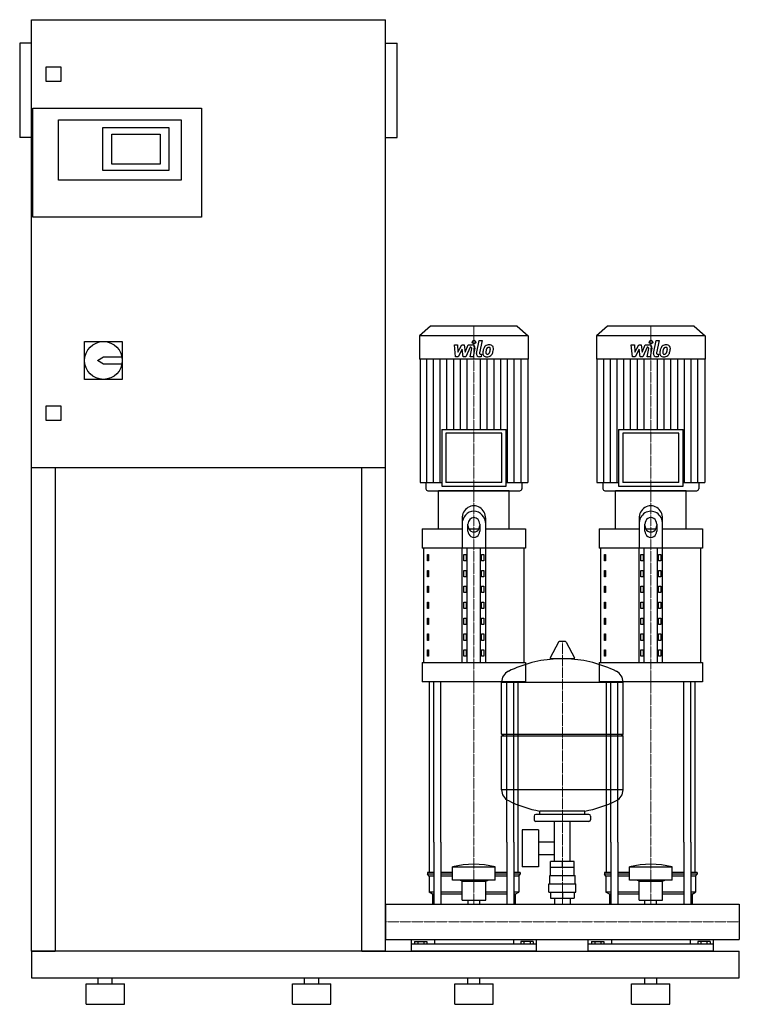
# Model space of a CAD drawing. Extents: x -620 to 600, y 0 to 1670.
import ezdxf

# ---------------------------------------------------------------- set-up
doc = ezdxf.new("R2010")
doc.units = 0
doc.linetypes.add('DASHDOT', pattern=[1, 0.5, -0.25, 0, -0.25])
doc.layers.get('0').update_dxf_attribs({"color": 124})
doc.layers.add('CP_AXIS', color=143, linetype='DASHDOT', lineweight=18)
doc.layers.add('CP_DETAL', color=33, linetype='Continuous')

msp = doc.modelspace()

# ---------------------------------------------------------------- linework, layer by layer
at = {"extrusion": (0, 1, 0)}
for p, q in [((-600, 90), (-600, 1670)), ((-600, 1670), (0, 1670)), ((0, 90), (0, 1670)), ((-620, 1630), (-620, 1470)), ((-600, 1630), (-620, 1630)), ((0, 1630), (20, 1630)), ((20, 1470), (20, 1630)), ((-575, 1565), (-575, 1590)), ((-575, 1590), (-550, 1590)), ((-550, 1590), (-550, 1565)), ((-550, 1565), (-575, 1565)), ((-598, 1335), (-598, 1520)), ((-598, 1520), (-312, 1520)), ((-312, 1520), (-312, 1335)), ((-554, 1500), (-346, 1500)), ((-554, 1398), (-554, 1500)), ((-479, 1487), (-367, 1487)), ((-479, 1414), (-479, 1487)), ((-367, 1487), (-367, 1414)), ((-346, 1500), (-346, 1398)), ((-600, 1470), (-620, 1470)), ((-464, 1425), (-464, 1476)), ((-464, 1476), (-382, 1476)), ((-382, 1476), (-382, 1425)), ((0, 1470), (20, 1470)), ((-382, 1425), (-464, 1425)), ((-367, 1414), (-479, 1414)), ((-346, 1398), (-554, 1398)), ((-312, 1335), (-598, 1335)), ((76.4, 1150), (58, 1133.8)), ((223.6, 1150), (76.4, 1150)), ((223.6, 1150), (242, 1133.8)), ((376.4, 1150), (358, 1133.8)), ((523.6, 1150), (376.4, 1150)), ((523.6, 1150), (542, 1133.8)), ((-510, 1124), (-446, 1124)), ((-510, 1060), (-510, 1124)), ((-446, 1124), (-446, 1060)), ((242, 1133.8), (58, 1133.8)), ((58, 1133.8), (58, 1094.2)), ((242, 1133.8), (242, 1094.2)), ((542, 1133.8), (358, 1133.8)), ((358, 1133.8), (358, 1094.2)), ((542, 1133.8), (542, 1094.2)), ((-488, 1092), (-478, 1098)), ((-478, 1086), (-488, 1092)), ((-478, 1098), (-446.6, 1098)), ((-446.6, 1086), (-478, 1086)), ((242, 1094.2), (58, 1094.2)), ((58.7, 1094.2), (58.7, 884.9)), ((241.3, 1094.2), (241.3, 884.9)), ((542, 1094.2), (358, 1094.2)), ((358.7, 1094.2), (358.7, 884.9)), ((541.3, 1094.2), (541.3, 884.9)), ((-446, 1060), (-510, 1060)), ((-575, 1015), (-550, 1015)), ((-575, 990), (-575, 1015)), ((-550, 1015), (-550, 990)), ((-550, 990), (-575, 990)), ((95.4, 974.9), (204.6, 974.9)), ((95.4, 974.9), (95.4, 878.7)), ((197.6, 968.6), (102.4, 968.6)), ((102.4, 968.6), (102.4, 884.9)), ((197.6, 884.9), (197.6, 968.6)), ((204.6, 878.7), (204.6, 974.9)), ((395.4, 974.9), (504.6, 974.9)), ((395.4, 974.9), (395.4, 878.7)), ((497.6, 968.6), (402.4, 968.6)), ((402.4, 968.6), (402.4, 884.9)), ((497.6, 884.9), (497.6, 968.6)), ((504.6, 878.7), (504.6, 974.9)), ((0, 910), (-600, 910)), ((-560, 910), (-560, 90)), ((-40, 90), (-40, 910)), ((58.7, 884.9), (95.4, 884.9)), ((68.6, 884.9), (68.6, 874.1)), ((210, 871), (90, 871)), ((90, 806.2), (90, 871)), ((95.4, 878.7), (204.6, 878.7)), ((197.6, 884.9), (102.4, 884.9)), ((204.6, 884.9), (241.3, 884.9)), ((210, 806.2), (210, 871)), ((231.4, 884.9), (231.4, 874.1)), ((358.7, 884.9), (395.4, 884.9)), ((368.6, 884.9), (368.6, 874.1)), ((510, 871), (390, 871)), ((390, 806.2), (390, 871)), ((395.4, 878.7), (504.6, 878.7)), ((497.6, 884.9), (402.4, 884.9)), ((504.6, 884.9), (541.3, 884.9)), ((510, 806.2), (510, 871)), ((531.4, 884.9), (531.4, 874.1)), ((130, 823.9), (130, 773.8)), ((170, 773.8), (170, 823.9)), ((430, 823.9), (430, 773.8)), ((470, 773.8), (470, 823.9)), ((62.5, 806.2), (130, 806.2)), ((62.5, 806.2), (62.5, 773.8)), ((140, 802.7), (140, 814.6)), ((141.6, 806.2), (158.4, 806.2)), ((160, 814.6), (160, 802.7)), ((170, 806.2), (237.5, 806.2)), ((237.5, 806.2), (237.5, 773.8)), ((362.5, 806.2), (430, 806.2)), ((362.5, 806.2), (362.5, 773.8)), ((440, 802.7), (440, 814.6)), ((441.6, 806.2), (458.4, 806.2)), ((460, 814.6), (460, 802.7)), ((470, 806.2), (537.5, 806.2)), ((537.5, 806.2), (537.5, 773.8)), ((237.5, 773.8), (62.5, 773.8)), ((65, 579.5), (65, 773.8)), ((130, 579.5), (130, 773.8)), ((138.7, 579.5), (138.7, 773.8)), ((161.3, 579.5), (161.3, 773.8)), ((170, 579.5), (170, 773.8)), ((235, 579.5), (235, 773.8)), ((537.5, 773.8), (362.5, 773.8)), ((365, 579.5), (365, 773.8)), ((430, 579.5), (430, 773.8)), ((438.7, 579.5), (438.7, 773.8)), ((461.3, 579.5), (461.3, 773.8)), ((470, 579.5), (470, 773.8)), ((535, 579.5), (535, 773.8)), ((71.4, 763), (73.1, 763)), ((71.4, 752.2), (71.4, 763)), ((73.1, 752.2), (71.4, 752.2)), ((73.1, 763), (73.1, 752.2)), ((132.9, 763), (137.2, 763)), ((132.9, 752.2), (132.9, 763)), ((137.2, 752.2), (132.9, 752.2)), ((137.2, 763), (137.2, 752.2)), ((162.8, 763), (167.1, 763)), ((162.8, 752.2), (162.8, 763)), ((167.1, 752.2), (162.8, 752.2)), ((167.1, 763), (167.1, 752.2)), ((371.4, 763), (373.1, 763)), ((371.4, 752.2), (371.4, 763)), ((373.1, 752.2), (371.4, 752.2)), ((373.1, 763), (373.1, 752.2)), ((432.9, 763), (437.2, 763)), ((432.9, 752.2), (432.9, 763)), ((437.2, 752.2), (432.9, 752.2)), ((437.2, 763), (437.2, 752.2)), ((462.8, 763), (467.1, 763)), ((462.8, 752.2), (462.8, 763)), ((467.1, 752.2), (462.8, 752.2)), ((467.1, 763), (467.1, 752.2)), ((71.4, 736), (73.1, 736)), ((71.4, 725.2), (71.4, 736)), ((73.1, 736), (73.1, 725.2)), ((132.9, 736), (137.2, 736)), ((132.9, 725.2), (132.9, 736)), ((137.2, 736), (137.2, 725.2)), ((162.8, 736), (167.1, 736)), ((162.8, 725.2), (162.8, 736)), ((167.1, 736), (167.1, 725.2)), ((371.4, 736), (373.1, 736)), ((371.4, 725.2), (371.4, 736)), ((373.1, 736), (373.1, 725.2)), ((432.9, 736), (437.2, 736)), ((432.9, 725.2), (432.9, 736)), ((437.2, 736), (437.2, 725.2)), ((462.8, 736), (467.1, 736)), ((462.8, 725.2), (462.8, 736)), ((467.1, 736), (467.1, 725.2)), ((73.1, 725.2), (71.4, 725.2)), ((137.2, 725.2), (132.9, 725.2)), ((167.1, 725.2), (162.8, 725.2)), ((373.1, 725.2), (371.4, 725.2)), ((437.2, 725.2), (432.9, 725.2)), ((467.1, 725.2), (462.8, 725.2)), ((71.4, 709), (73.1, 709)), ((71.4, 698.2), (71.4, 709)), ((73.1, 709), (73.1, 698.2)), ((132.9, 709), (137.2, 709)), ((132.9, 698.2), (132.9, 709)), ((137.2, 709), (137.2, 698.2)), ((162.8, 709), (167.1, 709)), ((162.8, 698.2), (162.8, 709)), ((167.1, 709), (167.1, 698.2)), ((371.4, 709), (373.1, 709)), ((371.4, 698.2), (371.4, 709)), ((373.1, 709), (373.1, 698.2)), ((432.9, 709), (437.2, 709)), ((432.9, 698.2), (432.9, 709)), ((437.2, 709), (437.2, 698.2)), ((462.8, 709), (467.1, 709)), ((462.8, 698.2), (462.8, 709)), ((467.1, 709), (467.1, 698.2)), ((73.1, 698.2), (71.4, 698.2)), ((137.2, 698.2), (132.9, 698.2)), ((167.1, 698.2), (162.8, 698.2)), ((373.1, 698.2), (371.4, 698.2)), ((437.2, 698.2), (432.9, 698.2)), ((467.1, 698.2), (462.8, 698.2)), ((71.4, 682.1), (73.1, 682.1)), ((71.4, 671.3), (71.4, 682.1)), ((73.1, 671.3), (71.4, 671.3)), ((73.1, 682.1), (73.1, 671.3)), ((132.9, 682.1), (137.2, 682.1)), ((132.9, 671.3), (132.9, 682.1)), ((137.2, 671.3), (132.9, 671.3)), ((137.2, 682.1), (137.2, 671.3)), ((162.8, 682.1), (167.1, 682.1)), ((162.8, 671.3), (162.8, 682.1)), ((167.1, 671.3), (162.8, 671.3)), ((167.1, 682.1), (167.1, 671.3)), ((371.4, 682.1), (373.1, 682.1)), ((371.4, 671.3), (371.4, 682.1)), ((373.1, 671.3), (371.4, 671.3)), ((373.1, 682.1), (373.1, 671.3)), ((432.9, 682.1), (437.2, 682.1)), ((432.9, 671.3), (432.9, 682.1)), ((437.2, 671.3), (432.9, 671.3)), ((437.2, 682.1), (437.2, 671.3)), ((462.8, 682.1), (467.1, 682.1)), ((462.8, 671.3), (462.8, 682.1)), ((467.1, 671.3), (462.8, 671.3)), ((467.1, 682.1), (467.1, 671.3)), ((71.4, 655.1), (73.1, 655.1)), ((71.4, 644.3), (71.4, 655.1)), ((73.1, 655.1), (73.1, 644.3)), ((132.9, 655.1), (137.2, 655.1)), ((132.9, 644.3), (132.9, 655.1)), ((137.2, 655.1), (137.2, 644.3)), ((162.8, 655.1), (167.1, 655.1)), ((162.8, 644.3), (162.8, 655.1)), ((167.1, 655.1), (167.1, 644.3)), ((371.4, 655.1), (373.1, 655.1)), ((371.4, 644.3), (371.4, 655.1)), ((373.1, 655.1), (373.1, 644.3)), ((432.9, 655.1), (437.2, 655.1)), ((432.9, 644.3), (432.9, 655.1)), ((437.2, 655.1), (437.2, 644.3)), ((462.8, 655.1), (467.1, 655.1)), ((462.8, 644.3), (462.8, 655.1)), ((467.1, 655.1), (467.1, 644.3)), ((73.1, 644.3), (71.4, 644.3)), ((137.2, 644.3), (132.9, 644.3)), ((167.1, 644.3), (162.8, 644.3)), ((373.1, 644.3), (371.4, 644.3)), ((437.2, 644.3), (432.9, 644.3)), ((467.1, 644.3), (462.8, 644.3)), ((71.4, 628.1), (73.1, 628.1)), ((71.4, 617.3), (71.4, 628.1)), ((73.1, 628.1), (73.1, 617.3)), ((132.9, 628.1), (137.2, 628.1)), ((132.9, 617.3), (132.9, 628.1)), ((137.2, 628.1), (137.2, 617.3)), ((162.8, 628.1), (167.1, 628.1)), ((162.8, 617.3), (162.8, 628.1)), ((167.1, 628.1), (167.1, 617.3)), ((371.4, 628.1), (373.1, 628.1)), ((371.4, 617.3), (371.4, 628.1)), ((373.1, 628.1), (373.1, 617.3)), ((432.9, 628.1), (437.2, 628.1)), ((432.9, 617.3), (432.9, 628.1)), ((437.2, 628.1), (437.2, 617.3)), ((462.8, 628.1), (467.1, 628.1)), ((462.8, 617.3), (462.8, 628.1)), ((467.1, 628.1), (467.1, 617.3)), ((73.1, 617.3), (71.4, 617.3)), ((137.2, 617.3), (132.9, 617.3)), ((167.1, 617.3), (162.8, 617.3)), ((293.6, 614.5), (279.4, 587.8)), ((305.3, 615.1), (294.7, 615.1)), ((306.4, 614.5), (320.6, 587.8)), ((373.1, 617.3), (371.4, 617.3)), ((437.2, 617.3), (432.9, 617.3)), ((467.1, 617.3), (462.8, 617.3)), ((71.4, 601.1), (73.1, 601.1)), ((71.4, 590.3), (71.4, 601.1)), ((73.1, 590.3), (71.4, 590.3)), ((73.1, 601.1), (73.1, 590.3)), ((132.9, 601.1), (137.2, 601.1)), ((132.9, 590.3), (132.9, 601.1)), ((137.2, 590.3), (132.9, 590.3)), ((137.2, 601.1), (137.2, 590.3)), ((162.8, 601.1), (167.1, 601.1)), ((162.8, 590.3), (162.8, 601.1)), ((167.1, 590.3), (162.8, 590.3)), ((167.1, 601.1), (167.1, 590.3)), ((319.5, 585.9), (280.5, 585.9)), ((371.4, 601.1), (373.1, 601.1)), ((371.4, 590.3), (371.4, 601.1)), ((373.1, 590.3), (371.4, 590.3)), ((373.1, 601.1), (373.1, 590.3)), ((432.9, 601.1), (437.2, 601.1)), ((432.9, 590.3), (432.9, 601.1)), ((437.2, 590.3), (432.9, 590.3)), ((437.2, 601.1), (437.2, 590.3)), ((462.8, 601.1), (467.1, 601.1)), ((462.8, 590.3), (462.8, 601.1)), ((467.1, 590.3), (462.8, 590.3)), ((467.1, 601.1), (467.1, 590.3)), ((62.5, 579.5), (237.5, 579.5)), ((62.5, 579.5), (62.5, 547.1)), ((237.5, 579.5), (237.5, 547.1)), ((362.5, 579.5), (537.5, 579.5)), ((362.5, 579.5), (362.5, 547.1)), ((537.5, 579.5), (537.5, 547.1)), ((237.5, 547.1), (62.5, 547.1)), ((197, 458.1), (197, 546.4)), ((537.5, 547.1), (362.5, 547.1)), ((403, 458.1), (403, 546.4)), ((197, 458.1), (403, 458.1)), ((200, 455.1), (197, 458.1)), ((197, 455.1), (403, 455.1)), ((197, 363.9), (197, 455.1)), ((400, 455.1), (403, 458.1)), ((403, 363.9), (403, 455.1)), ((252, 319.1), (252, 313.1)), ((345, 322.1), (255, 322.1)), ((262, 322.1), (262, 327.7)), ((338, 322.1), (338, 327.7)), ((348, 319.1), (348, 313.1)), ((345, 310.1), (255, 310.1)), ((286.5, 242.2), (286.5, 310.1)), ((313.4, 242.2), (313.4, 310.1)), ((231.6, 296.1), (231.6, 233.2)), ((259.6, 296.1), (231.6, 296.1)), ((259.6, 296.1), (259.6, 233.2)), ((75, 223.8), (75, 275)), ((82.1, 275), (82.1, 170.1)), ((94.1, 275), (94.1, 170.1)), ((205.9, 275), (205.9, 170.1)), ((217.9, 275), (217.9, 170.1)), ((225, 223.8), (225, 275)), ((259.6, 275.3), (286.5, 275.3)), ((375, 223.8), (375, 275)), ((382.1, 275), (382.1, 170.1)), ((394.1, 275), (394.1, 170.1)), ((505.9, 275), (505.9, 170.1)), ((517.9, 275), (517.9, 170.1)), ((525, 223.8), (525, 275)), ((259.6, 254), (286.5, 254)), ((280.1, 232.2), (280.1, 242.2)), ((319.9, 242.2), (280.1, 242.2)), ((300, 232.2), (300, 242.2)), ((319.9, 232.2), (319.9, 242.2)), ((82.1, 223.8), (71.5, 223.8)), ((71.5, 223.8), (71.5, 220.5)), ((82.1, 220.5), (71.5, 220.5)), ((74, 217.1), (71.5, 220.5)), ((114, 223.8), (94.1, 223.8)), ((114, 220.5), (94.1, 220.5)), ((114, 210.4), (114, 233.2)), ((186, 210.4), (186, 233.2)), ((205.9, 223.8), (186, 223.8)), ((205.9, 220.5), (186, 220.5)), ((228.5, 223.8), (217.9, 223.8)), ((228.5, 220.5), (217.9, 220.5)), ((226, 217.1), (228.5, 220.5)), ((228.5, 223.8), (228.5, 220.5)), ((259.6, 233.2), (231.6, 233.2)), ((278.5, 218.2), (321.5, 218.2)), ((278.5, 204.2), (278.5, 218.2)), ((280, 218.2), (280, 232.2)), ((320, 218.2), (320, 232.2)), ((321.5, 204.2), (321.5, 218.2)), ((382.1, 223.8), (371.5, 223.8)), ((371.5, 223.8), (371.5, 220.5)), ((382.1, 220.5), (371.5, 220.5)), ((374, 217.1), (371.5, 220.5)), ((414, 223.8), (394.1, 223.8)), ((414, 220.5), (394.1, 220.5)), ((414, 210.4), (414, 233.2)), ((486, 210.4), (486, 233.2)), ((505.9, 223.8), (486, 223.8)), ((505.9, 220.5), (486, 220.5)), ((528.5, 223.8), (517.9, 223.8)), ((528.5, 220.5), (517.9, 220.5)), ((526, 217.1), (528.5, 220.5)), ((528.5, 223.8), (528.5, 220.5)), ((82.1, 217.1), (74, 217.1)), ((74, 217.1), (74, 190.2)), ((114, 217.1), (94.1, 217.1)), ((130, 209), (126, 210.4)), ((130, 209), (170, 209)), ((130, 176.7), (130, 209)), ((170, 209), (174, 210.4)), ((170, 176.7), (170, 209)), ((205.9, 217.1), (186, 217.1)), ((226, 217.1), (217.9, 217.1)), ((226, 217.1), (226, 190.2)), ((277, 204.2), (323, 204.2)), ((277, 190.2), (277, 204.2)), ((323, 190.2), (323, 204.2)), ((382.1, 217.1), (374, 217.1)), ((374, 217.1), (374, 190.2)), ((414, 217.1), (394.1, 217.1)), ((430, 209), (426, 210.4)), ((430, 209), (470, 209)), ((430, 176.7), (430, 209)), ((470, 209), (474, 210.4)), ((470, 176.7), (470, 209)), ((505.9, 217.1), (486, 217.1)), ((526, 217.1), (517.9, 217.1)), ((526, 217.1), (526, 190.2)), ((82.1, 190.2), (74, 190.2)), ((80, 186.8), (74, 190.2)), ((82.1, 186.8), (80, 186.8)), ((80, 186.8), (80, 170.1)), ((130, 190.2), (94.1, 190.2)), ((130, 186.8), (94.1, 186.8)), ((205.9, 190.2), (170, 190.2)), ((205.9, 186.8), (170, 186.8)), ((226, 190.2), (217.9, 190.2)), ((220, 186.8), (217.9, 186.8)), ((220, 186.8), (226, 190.2)), ((220, 186.8), (220, 170.1)), ((277, 190.2), (323, 190.2)), ((280.1, 190.2), (280.1, 180.2)), ((300, 190.2), (300, 180.2)), ((319.9, 190.2), (319.9, 180.2)), ((382.1, 190.2), (374, 190.2)), ((380, 186.8), (374, 190.2)), ((382.1, 186.8), (380, 186.8)), ((380, 186.8), (380, 170.1)), ((430, 190.2), (394.1, 190.2)), ((430, 186.8), (394.1, 186.8)), ((505.9, 190.2), (470, 190.2)), ((505.9, 186.8), (470, 186.8)), ((526, 190.2), (517.9, 190.2)), ((520, 186.8), (517.9, 186.8)), ((520, 186.8), (526, 190.2)), ((520, 186.8), (520, 170.1)), ((0, 170.1), (0, 109.8)), ((0, 170.1), (0, 109.8)), ((0, 170.1), (0, 170.1)), ((0, 170.1), (600, 170.1)), ((130, 176.7), (170, 176.7)), ((140.1, 170.1), (140.1, 176.7)), ((159.9, 170.1), (159.9, 176.7)), ((280.1, 180.2), (319.9, 180.2)), ((286.5, 180.2), (286.5, 170.1)), ((313.4, 180.2), (313.4, 170.1)), ((430, 176.7), (470, 176.7)), ((440.1, 170.1), (440.1, 176.7)), ((459.9, 170.1), (459.9, 176.7)), ((600, 170.1), (600, 109.8)), ((600, 170.1), (600, 109.8)), ((600, 170.1), (600, 170.1)), ((0, 112.4), (0, 110.1)), ((0, 109.8), (0, 109.8)), ((0, 109.8), (600, 109.8)), ((44, 90), (44, 109.8)), ((256, 102.1), (44, 102.1)), ((49.6, 106.6), (49.6, 102.1)), ((49.6, 106.6), (70.4, 106.6)), ((54.8, 106.6), (54.8, 102.1)), ((65.2, 106.6), (65.2, 102.1)), ((70.4, 106.6), (70.4, 102.1)), ((83.1, 109.8), (83.1, 102.1)), ((216.9, 109.8), (216.9, 102.1)), ((250.4, 106.6), (229.6, 106.6)), ((229.6, 106.6), (229.6, 102.1)), ((234.8, 106.6), (234.8, 102.1)), ((245.2, 106.6), (245.2, 102.1)), ((250.4, 106.6), (250.4, 102.1)), ((256, 90), (256, 109.8)), ((344, 90), (344, 109.8)), ((556, 102.1), (344, 102.1)), ((349.6, 106.6), (349.6, 102.1)), ((349.6, 106.6), (370.4, 106.6)), ((354.8, 106.6), (354.8, 102.1)), ((365.2, 106.6), (365.2, 102.1)), ((370.4, 106.6), (370.4, 102.1)), ((383.1, 109.8), (383.1, 102.1)), ((516.9, 109.8), (516.9, 102.1)), ((550.4, 106.6), (529.6, 106.6)), ((529.6, 106.6), (529.6, 102.1)), ((534.8, 106.6), (534.8, 102.1)), ((545.2, 106.6), (545.2, 102.1)), ((550.4, 106.6), (550.4, 102.1)), ((556, 90), (556, 109.8)), ((600, 109.8), (600, 109.8)), ((0, 90), (600, 90)), ((600, 45), (600, 90)), ((-600, 45), (600, 45)), ((-507.5, 35), (-442.5, 35)), ((-507.5, 0), (-507.5, 35)), ((-487, 35), (-487, 45)), ((-463, 35), (-463, 45)), ((-442.5, 0), (-442.5, 35)), ((-157.5, 35), (-92.5, 35)), ((-157.5, 0), (-157.5, 35)), ((-137, 35), (-137, 45)), ((-113, 35), (-113, 45)), ((-92.5, 0), (-92.5, 35)), ((117.5, 35), (182.5, 35)), ((117.5, 0), (117.5, 35)), ((140, 35), (140, 45)), ((160, 35), (160, 45)), ((182.5, 0), (182.5, 35)), ((417.5, 35), (482.5, 35)), ((417.5, 0), (417.5, 35)), ((440, 35), (440, 45)), ((460, 35), (460, 45)), ((482.5, 0), (482.5, 35)), ((-507.5, 0), (-442.5, 0)), ((-157.5, 0), (-92.5, 0)), ((117.5, 0), (182.5, 0)), ((417.5, 0), (482.5, 0))]:
    msp.add_line(p, q, dxfattribs=at)
for p, q in [((72.2, 871), (227.8, 871)), ((372.2, 871), (527.8, 871)), ((75, 275), (75, 547.1)), ((82.1, 275), (82.1, 547.1)), ((94.1, 275), (94.1, 547.1)), ((197, 546.4), (403, 546.4)), ((205.9, 275), (205.9, 547.1)), ((217.9, 275), (217.9, 547.1)), ((225, 275), (225, 547.1)), ((375, 275), (375, 547.1)), ((382.1, 275), (382.1, 547.1)), ((394.1, 275), (394.1, 547.1)), ((505.9, 275), (505.9, 547.1)), ((517.9, 275), (517.9, 547.1)), ((525, 275), (525, 547.1)), ((403, 363.9), (197, 363.9)), ((338, 327.7), (262, 327.7)), ((114, 233.2), (186, 233.2)), ((320, 232.2), (280, 232.2)), ((414, 233.2), (486, 233.2)), ((186, 210.4), (114, 210.4)), ((486, 210.4), (414, 210.4)), ((0, 109.8), (0, 170.1)), ((80, 170.1), (220, 170.1)), ((380, 170.1), (520, 170.1)), ((600, 170.1), (600, 109.8)), ((-600, 90), (-600, 90)), ((-600, 90), (-600, 45)), ((0, 90), (-600, 90)), ((-600, 90), (-560, 90)), ((-40, 90), (0, 90)), ((256, 90), (44, 90)), ((556, 90), (344, 90))]:
    msp.add_line(p, q)
msp.add_circle((-478, 1092), 32)
for centre, radius, start, end in [((294.7, 613.9), 1.25, 90, 149.0362), ((305.3, 613.9), 1.25, 30.9638, 90), ((300, 379.1), 207, 92.8162, 116.2545), ((280.5, 587.1), 1.25, 149.0362, 270), ((300, 379.1), 207, 63.7455, 87.1838), ((319.5, 587.1), 1.25, 270, 30.9638), ((217.5, 546.4), 20.5, 116.2545, 180), ((382.5, 546.4), 20.5, 0, 63.7455), ((217.5, 363.9), 20.5, 180, 243.7455), ((382.5, 363.9), 20.5, 296.2545, 0), ((300, 531.1), 207, 243.7455, 259.4219), ((300, 531.1), 207, 280.5781, 296.2545), ((255, 319.1), 3, 90, 180), ((345, 319.1), 3, 0, 90), ((255, 313.1), 3, 180, 270), ((345, 313.1), 3, 270, 0)]:
    msp.add_arc(centre, radius, start, end)
for centre, major_axis, ratio, start_param, end_param in [((72.2, 874.1), (-3.54, 0), 0.879998, 0, 1.570796), ((227.8, 874.1), (-3.54, 0), 0.879998, 1.570796, 3.141593), ((372.2, 874.1), (3.54, 0), 0.879998, 3.141593, 4.712389), ((527.8, 874.1), (3.54, 0), 0.879998, 4.712389, 6.283185), ((150, 823.9), (0, 21.6), 0.926174, 4.712389, 7.853982), ((150, 814.6), (0, 21.6), 0.926174, -1.570796, 1.570796), ((450, 823.9), (0, 21.6), 0.926174, 4.712389, 7.853982), ((450, 814.6), (0, 21.6), 0.926174, 4.712389, 7.853982), ((150, 814.6), (0, 10.8), 0.926174, -1.570796, 1.570796), ((450, 814.6), (0, 10.8), 0.926174, 4.712389, 7.853982), ((150, 812), (0, 10.8), 0.926174, 1.570796, 4.712389), ((150, 802.7), (0, 10.8), 0.926174, 1.570796, 4.712389), ((450, 812), (0, 10.8), 0.926174, 1.570796, 4.712389), ((450, 802.7), (0, 10.8), 0.926174, 1.570796, 4.712389), ((150, -38.3), (0, 275.8), 0.742489, -0.176714, 0.176714), ((450, -38.3), (0, 275.8), 0.742489, -0.176714, 0.176714)]:
    msp.add_ellipse(centre, major_axis=major_axis, ratio=ratio, start_param=start_param, end_param=end_param)
at = {"layer": 'CP_AXIS'}
for p, q in [((150, 1150), (150, 871)), ((450, 1150), (450, 871)), ((150, 275), (150, 871)), ((450, 275), (450, 871)), ((300, 170.1), (300, 615.1)), ((150, 170.1), (150, 275)), ((450, 170.1), (450, 275)), ((600, 140), (0, 140)), ((0, 140), (0, 140)), ((600, 140), (600, 140))]:
    msp.add_line(p, q, dxfattribs=at)
at = {"layer": 'CP_DETAL'}
for p, q in [((154.6, 1104), (158.8, 1126)), ((158.8, 1126), (163.9, 1126)), ((163.9, 1126), (159.7, 1104.7)), ((454.6, 1104), (458.8, 1126)), ((458.8, 1126), (463.9, 1126)), ((463.9, 1126), (459.7, 1104.7)), ((116.9, 1118.6), (122.1, 1118.6)), ((119, 1098.3), (116.9, 1118.6)), ((122.1, 1118.6), (122.9, 1106)), ((122.9, 1106), (129.5, 1118.6)), ((130.1, 1111), (123.4, 1098.3)), ((129.5, 1118.6), (133.4, 1118.6)), ((131.9, 1098.3), (130.1, 1111)), ((133.4, 1118.6), (135.1, 1106)), ((135.1, 1106), (140.2, 1118.6)), ((143.6, 1114.3), (136.3, 1098.3)), ((140.2, 1118.6), (147, 1118.6)), ((144.8, 1114.3), (143.6, 1114.3)), ((143.9, 1098.3), (146.5, 1112.2)), ((151.7, 1112.9), (148.9, 1098.3)), ((161.5, 1102.6), (163.1, 1102.6)), ((163.1, 1102.6), (162.2, 1098.3)), ((416.9, 1118.6), (422.1, 1118.6)), ((419, 1098.3), (416.9, 1118.6)), ((422.1, 1118.6), (422.9, 1106)), ((422.9, 1106), (429.5, 1118.6)), ((430.1, 1111), (423.4, 1098.3)), ((429.5, 1118.6), (433.4, 1118.6)), ((431.9, 1098.3), (430.1, 1111)), ((433.4, 1118.6), (435.1, 1106)), ((435.1, 1106), (440.2, 1118.6)), ((443.6, 1114.3), (436.3, 1098.3)), ((440.2, 1118.6), (447, 1118.6)), ((444.8, 1114.3), (443.6, 1114.3)), ((443.9, 1098.3), (446.5, 1112.2)), ((451.7, 1112.9), (448.9, 1098.3)), ((461.5, 1102.6), (463.1, 1102.6)), ((463.1, 1102.6), (462.2, 1098.3)), ((70.1, 884.9), (70.1, 1094.2)), ((81.5, 884.9), (81.5, 1094.2)), ((92.9, 884.9), (92.9, 1094.2)), ((104.4, 974.9), (104.4, 1094.2)), ((115.8, 974.9), (115.8, 1094.2)), ((123.4, 1098.3), (119, 1098.3)), ((127.2, 974.9), (127.2, 1094.2)), ((136.3, 1098.3), (131.9, 1098.3)), ((138.6, 974.9), (138.6, 1094.2)), ((148.9, 1098.3), (143.9, 1098.3)), ((162.2, 1098.3), (159.3, 1098.3)), ((161.4, 974.9), (161.4, 1094.2)), ((172.8, 974.9), (172.8, 1094.2)), ((184.2, 974.9), (184.2, 1094.2)), ((195.6, 974.9), (195.6, 1094.2)), ((207.1, 884.9), (207.1, 1094.2)), ((218.5, 884.9), (218.5, 1094.2)), ((229.9, 884.9), (229.9, 1094.2)), ((370.1, 884.9), (370.1, 1094.2)), ((381.5, 884.9), (381.5, 1094.2)), ((392.9, 884.9), (392.9, 1094.2)), ((404.4, 974.9), (404.4, 1094.2)), ((415.8, 974.9), (415.8, 1094.2)), ((423.4, 1098.3), (419, 1098.3)), ((427.2, 974.9), (427.2, 1094.2)), ((436.3, 1098.3), (431.9, 1098.3)), ((438.6, 974.9), (438.6, 1094.2)), ((448.9, 1098.3), (443.9, 1098.3)), ((462.2, 1098.3), (459.3, 1098.3)), ((461.4, 974.9), (461.4, 1094.2)), ((472.8, 974.9), (472.8, 1094.2)), ((484.2, 974.9), (484.2, 1094.2)), ((495.6, 974.9), (495.6, 1094.2)), ((507.1, 884.9), (507.1, 1094.2)), ((518.5, 884.9), (518.5, 1094.2)), ((529.9, 884.9), (529.9, 1094.2))]:
    msp.add_line(p, q, dxfattribs=at)
for centre in [(150.3, 1123.3), (450.3, 1123.3)]:
    msp.add_circle(centre, 3, dxfattribs=at)
for centre, radius, start, end in [((144.8, 1112.5), 1.8, 349.1282, 90.0361), ((147, 1113.8), 4.8, 349.1463, 90.1097), ((159.3, 1103.1), 4.8, 169.0042, 270), ((161.5, 1104.4), 1.8, 169.0041, 270), ((171.3, 1104.3), 6.29, 173.443, 216.7902), ((189.1, 1103.6), 24, 168.3333, 176.5259), ((183.1, 1105.7), 17.7, 153.1115, 171.0742), ((175.5, 1109.1), 9.44, 130.4936, 150.8647), ((176, 1108.7), 10.1, 89.3287, 131.1984), ((187.6, 1104.8), 17.4, 167.8511, 176.8316), ((173.4, 1105.4), 3.17, 173.0647, 215.6723), ((197.6, 1103.3), 27.5, 165.0104, 169.1866), ((172.7, 1105.2), 2.55, 220.254, 274.7357), ((176.4, 1109.3), 5.44, 132.3225, 168.5446), ((175.1, 1110.5), 3.72, 88.6944, 130.5967), ((172.3, 1111.5), 8.93, 274.1845, 282.2301), ((173.1, 1106.4), 3.72, 287.2372, 310.2783), ((175.3, 1110.9), 3.39, 69.364, 91.2833), ((172.5, 1107), 4.57, 311.1381, 334.8162), ((176.5, 1111.8), 6.97, 39.8625, 93.7877), ((175.7, 1112), 2.23, 38.8919, 68.6227), ((162.6, 1111.1), 15.2, 336.5302, 350.0633), ((175, 1111.6), 3.02, 358.4755, 35.933), ((158.7, 1112), 19.3, 349.3761, 358.4794), ((172.3, 1108.1), 10, 311.0023, 344.0583), ((177, 1112.6), 6.13, 357.2175, 36.9176), ((153.4, 1114.1), 29.8, 343.0634, 349.1605), ((162.8, 1112.8), 20.4, 347.7846, 358.7587), ((444.8, 1112.5), 1.8, 349.1282, 90.0361), ((447, 1113.8), 4.8, 349.1463, 90.1097), ((459.3, 1103.1), 4.8, 169.0042, 270), ((461.5, 1104.4), 1.8, 169.0041, 270), ((471.3, 1104.3), 6.29, 173.443, 216.7902), ((489.1, 1103.6), 24, 168.3333, 176.5259), ((483.1, 1105.7), 17.7, 153.1115, 171.0742), ((475.5, 1109.1), 9.44, 130.4936, 150.8647), ((476, 1108.7), 10.1, 89.3287, 131.1984), ((487.6, 1104.8), 17.4, 167.8511, 176.8316), ((473.4, 1105.4), 3.17, 173.0647, 215.6723), ((497.6, 1103.3), 27.5, 165.0104, 169.1866), ((472.7, 1105.2), 2.55, 220.254, 274.7357), ((476.4, 1109.3), 5.44, 132.3225, 168.5446), ((475.1, 1110.5), 3.72, 88.6944, 130.5967), ((472.3, 1111.5), 8.93, 274.1845, 282.2301), ((473.1, 1106.4), 3.72, 287.2372, 310.2783), ((475.3, 1110.9), 3.39, 69.364, 91.2833), ((472.5, 1107), 4.57, 311.1381, 334.8162), ((476.5, 1111.8), 6.97, 39.8625, 93.7877), ((475.7, 1112), 2.23, 38.8919, 68.6227), ((462.6, 1111.1), 15.2, 336.5302, 350.0633), ((475, 1111.6), 3.02, 358.4755, 35.933), ((458.7, 1112), 19.3, 349.3761, 358.4794), ((472.3, 1108.1), 10, 311.0023, 344.0583), ((477, 1112.6), 6.13, 357.2175, 36.9176), ((453.4, 1114.1), 29.8, 343.0634, 349.1605), ((462.8, 1112.8), 20.4, 347.7846, 358.7587), ((171.6, 1104.9), 6.79, 219.1176, 274.2411), ((172.1, 1108.4), 10.3, 269.6738, 310.639), ((471.6, 1104.9), 6.79, 219.1176, 274.2411), ((472.1, 1108.4), 10.3, 269.6738, 310.639)]:
    msp.add_arc(centre, radius, start, end, dxfattribs=at)

doc.saveas('drawing.dxf')
